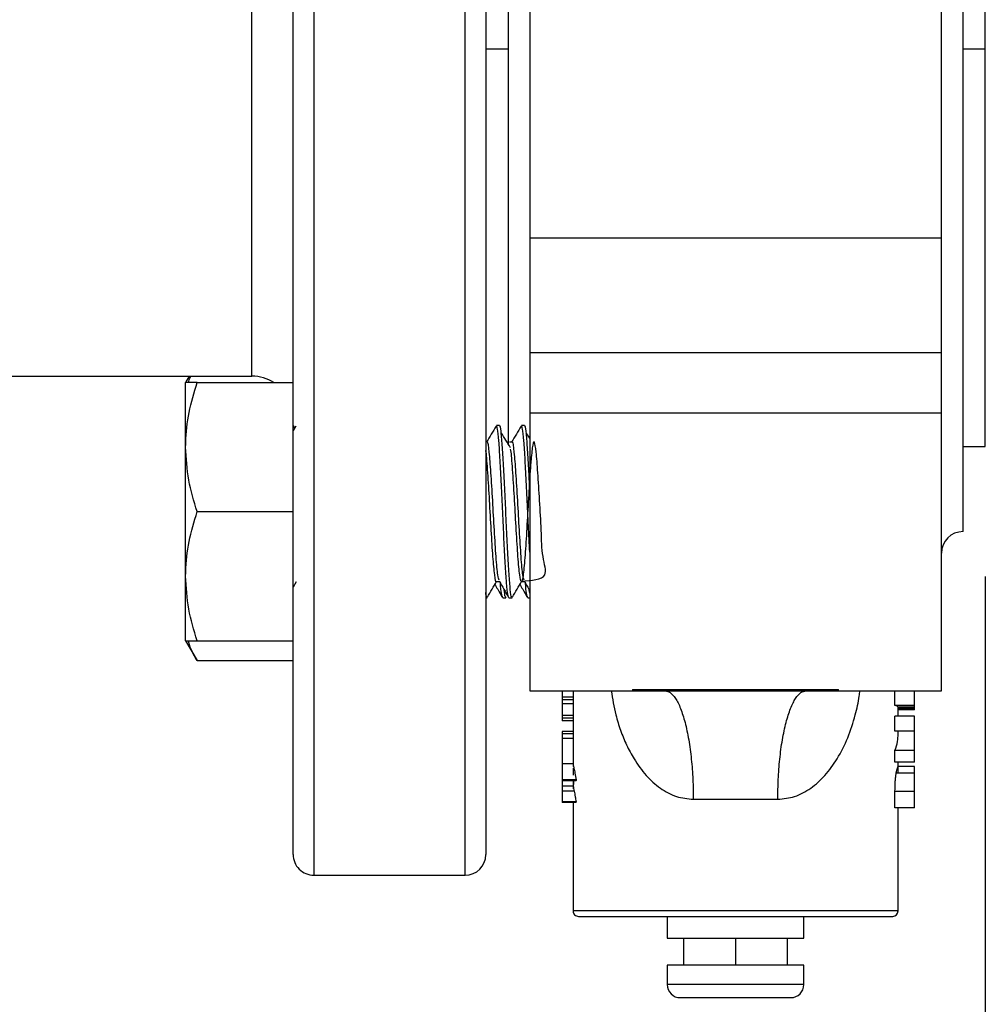
# Model space of a CAD drawing. Extents: x 0 to 16.5, y 0 to 11.7.
# Drawn here: x 5.7 to 6, y 5.6 to 5.9 of the extents above; entities that cross this region are included whole.
import ezdxf

# ---------------------------------------------------------------- set-up
doc = ezdxf.new("R2010")
doc.units = 0
doc.linetypes.add('SLD-SOLID', pattern=[0])
doc.layers.get('0').update_dxf_attribs({"linetype": 'CONTINUOUS'})
doc.layers.add('BRAND_TABLE', color=5, linetype='SLD-SOLID')
doc.styles.add('SLDTEXTSTYLE14', font='TXT', dxfattribs={"width": 0.75})
doc.dimstyles.new('SLDDIMSTYLE0', dxfattribs={"dimtxt": 0.1377952755905512, "dimasz": 0.13, "dimexe": 0, "dimexo": 0.0625, "dimgap": 0.0344488188976378, "dimtad": 1, "dimlfac": 12, "dimrnd": 1e-09, "dimzin": 12, "dimtxsty": 'SLDTEXTSTYLE14', "dimsah": 1, "dimcen": 0.09, "dimazin": 3, "dimtfac": 1, "dimtofl": 0, "dimtmove": 0, "dimatfit": 3, "dimtolj": 1, "dimtzin": 12})

# ---------------------------------------------------------------- blocks, each defined once
blk = doc.blocks.new('_D')
at = {"layer": 'BRAND_TABLE', "color": 1}
for p, q in [((2.920710842579594, 5.744832903270552), (2.920710842579666, 4.780286432608295)), ((6.022351262527094, 5.744832903270548), (6.022351262527165, 4.780286432608525)), ((6.022351262527161, 4.819656511348683), (2.920710842579663, 4.819656511348453))]:
    blk.add_line(p, q, dxfattribs=at)
for points in [[(2.920710842579663, 4.819656511348453), (3.050710842579664, 4.799656511348463), (3.050710842579662, 4.839656511348462)], [(6.022351262527161, 4.819656511348683), (5.89235126252716, 4.839656511348672), (5.892351262527163, 4.799656511348673)]]:
    blk.add_solid(points, dxfattribs=at)
at = {"layer": 'BRAND_TABLE', "color": 1, "insert": (4.291037141851327, 4.997283948930417), "char_height": 0.1377952755905512, "attachment_point": 1, "style": 'SLDTEXTSTYLE14'}
blk.add_mtext('37.22', dxfattribs=at)

msp = doc.modelspace()

# ---------------------------------------------------------------- linework, layer by layer
at = {"color": 7, "linetype": 'SLD-SOLID'}
for p, q in [((5.819021210033691, 6.154445764162956), (5.819021210033691, 5.654445764162958)), ((5.864854543367024, 5.654445764162958), (5.864854543367024, 6.154445764162956)), ((5.812771210033692, 5.660695764162957), (5.812771210033692, 6.148195764162956)), ((5.871104543367025, 6.148195764162956), (5.871104543367025, 5.660695764162957)), ((6.0156255407423, 5.758448388834847), (6.0156255407423, 6.050443139491015)), ((6.022351262527065, 5.90444576416293), (6.022351262527079, 6.02468854631516)), ((5.877830265151748, 6.022492932200171), (5.877830265151751, 5.784683996046254)), ((5.800271210033692, 5.805487430829624), (5.800271210033692, 5.999288491492354)), ((5.884391944941775, 5.961560954510944), (5.884391944941763, 5.847330573814915)), ((6.009063860952262, 5.847330573814915), (6.009063860952274, 5.961560954510944)), ((5.877830265151749, 5.90444576416293), (5.871104543366959, 5.90444576416293)), ((6.022351262527065, 5.90444576416293), (6.0156255407423, 5.90444576416293)), ((6.022351262527075, 5.784202982010699), (6.022351262527065, 5.90444576416293)), ((6.009063860952262, 5.847330573814915), (5.884391944941763, 5.847330573814915)), ((5.884391944941763, 5.847330573814915), (5.884391944941775, 5.812708494367802)), ((6.009063860952274, 5.812708494367802), (6.009063860952262, 5.847330573814915)), ((5.884391944941775, 5.812708494367802), (6.009063860952274, 5.812708494367802)), ((5.884391944941775, 5.812708494367802), (5.884391944941776, 5.794264011268574)), ((6.009063860952274, 5.794264011268574), (6.009063860952274, 5.812708494367802)), ((5.643151787461513, 5.805487430829624), (5.800271210033692, 5.805487430829624)), ((5.781331902242555, 5.805487430829624), (5.780219126700358, 5.80356004705312)), ((5.780219126700393, 5.784028797053119), (5.780219126700382, 5.803560047053118)), ((5.783708048476806, 5.80356004705312), (5.812771210033692, 5.80356004705312)), ((6.009063860952274, 5.794264011268574), (5.884391944941776, 5.794264011268574)), ((5.884391944941776, 5.794264011268574), (5.884391944941753, 5.710252850777098)), ((6.009063860952271, 5.710252850777104), (6.009063860952274, 5.794264011268574)), ((5.81360087200101, 5.790419687707987), (5.812771210033703, 5.78898820055165)), ((5.813243500355499, 5.789803083668335), (5.812872080215766, 5.79044421104188)), ((5.874278753271217, 5.790521277257423), (5.87420724657694, 5.790217485119139)), ((5.875271791557982, 5.790539213719785), (5.87432343720548, 5.790539213719785)), ((5.881854510846975, 5.790521277257423), (5.881783004152699, 5.790217485119139)), ((5.882847549133739, 5.790539213719785), (5.881899194781238, 5.790539213719785)), ((5.884391944941767, 5.786694715391851), (5.883337893075639, 5.788390952803354)), ((5.879191249746033, 5.785495493799873), (5.878244280049064, 5.785495493799873)), ((5.78021912670037, 5.744966297053127), (5.780219126700393, 5.784028797053119)), ((6.015625540742302, 5.784202982010698), (6.022351262527063, 5.784202982010698)), ((5.783708048476841, 5.764497547053126), (5.812771210033723, 5.764497547053127)), ((5.78021912670037, 5.725435047053114), (5.78021912670037, 5.744966297053127)), ((5.812827766966098, 5.741737117897626), (5.813778583921676, 5.743376485272308)), ((5.874325164337779, 5.743376485272307), (5.875210198140384, 5.743376485272307)), ((5.881900921913537, 5.743376485272307), (5.882785955716142, 5.743376485272307)), ((5.884391944941769, 5.73985472245549), (5.884240587479638, 5.740868127199144)), ((5.871104543367025, 5.738455880386451), (5.871482709555859, 5.738455880386451)), ((5.87621809175097, 5.738455880386454), (5.87716517262643, 5.738455880386454)), ((5.877266019609716, 5.738550883064373), (5.877312192306499, 5.738630584126999)), ((5.87758119231392, 5.739094918851456), (5.877636807596142, 5.739190919245633)), ((5.878112991328895, 5.738455880386451), (5.879058467131617, 5.738455880386451)), ((5.883793849326728, 5.738455880386454), (5.88439194494177, 5.738455880386454)), ((5.780219126700352, 5.72543504705313), (5.783708048476801, 5.719392057272689)), ((5.783708048476841, 5.72543504705313), (5.812771210033727, 5.725435047053134)), ((5.783708048476841, 5.719392057272689), (5.812771210033723, 5.719392057272684)), ((5.884391944941775, 5.710252850777104), (5.915558283524452, 5.710252850777104)), ((5.894234464626815, 5.710252850777104), (5.894234464626815, 5.708366014454826)), ((5.89753300808444, 5.708366014454826), (5.894234464626815, 5.708366014454826)), ((5.894234464626815, 5.708366014454826), (5.894234464626815, 5.70750539287711)), ((5.89753300808444, 5.710252850777104), (5.89753300808444, 5.708366014454826)), ((5.9155599239444, 5.710609393633409), (5.977895881949649, 5.710609393633409)), ((5.9155599239444, 5.710609393633409), (5.9155599239444, 5.710252850777103)), ((5.9155599239444, 5.710252850777103), (5.977895881949649, 5.710252850777103)), ((5.977895881949649, 5.710252850777103), (5.977895881949649, 5.710609393633409)), ((5.977897883642975, 5.710252850777103), (6.009063860952273, 5.710252850777103)), ((5.994991580987026, 5.70583309074711), (5.994991580987026, 5.710252850777103)), ((6.000861761214741, 5.70583309074711), (6.000861761214741, 5.710252850777103)), ((5.897563636203191, 5.70750539287711), (5.894234464626815, 5.70750539287711)), ((5.894234464626815, 5.70750539287711), (5.894234464626815, 5.706357897440154)), ((5.897522504482471, 5.706357897440154), (5.894234464626815, 5.706357897440154)), ((5.894234464626815, 5.706357897440154), (5.894234464626815, 5.702819786509531)), ((5.897515304521828, 5.706357897440154), (5.897515304521828, 5.705462824530384)), ((5.897515304521828, 5.705462824530384), (5.897515304521828, 5.697226472640982)), ((6.000861761214741, 5.70583309074711), (5.994991580987026, 5.70583309074711)), ((5.995940501372221, 5.702570998508639), (5.995940501372221, 5.70530465405444)), ((6.000861761214741, 5.705270661050823), (5.995940501372221, 5.705270661050823)), ((6.000861761214741, 5.704860263131809), (5.995940501372221, 5.704860263131809)), ((6.000861761214741, 5.705270661050823), (6.000861761214741, 5.70583309074711)), ((5.897515304521828, 5.702819786509531), (5.894234464626815, 5.702819786509531)), ((5.894234464626815, 5.702819786509531), (5.894234464626815, 5.701959164931815)), ((5.897515304521828, 5.701959164931815), (5.894234464626815, 5.701959164931815)), ((5.894234464626815, 5.701959164931815), (5.894234464626815, 5.701194167973848)), ((5.994991580987026, 5.698071560938336), (5.994991580987026, 5.702570998508639)), ((6.000861761214741, 5.702570998508639), (5.994991580987026, 5.702570998508639)), ((6.000861761214741, 5.70448325947602), (5.995940501372221, 5.70448325947602)), ((6.000861761214741, 5.698071560938336), (6.000861761214741, 5.702570998508639)), ((5.897515304521828, 5.701194167973848), (5.894234464626815, 5.701194167973848)), ((5.897515304521828, 5.697942930902464), (5.894234464626815, 5.697942930902464)), ((5.894234464626815, 5.697942930902464), (5.894234464626815, 5.697273558564243)), ((5.897515304521828, 5.697273558564243), (5.894234464626815, 5.697273558564243)), ((5.894234464626815, 5.697273558564243), (5.894234464626815, 5.695839189268048)), ((5.897518433178142, 5.695839189268048), (5.894234464626815, 5.695839189268048)), ((5.894234464626815, 5.695839189268048), (5.894234464626815, 5.688189219688331)), ((5.897515304521828, 5.695839189268048), (5.897515304521828, 5.688170523357608)), ((6.000861761214741, 5.698071560938336), (5.994991580987026, 5.698071560938336)), ((5.995940501372221, 5.697129591822596), (5.995940501372221, 5.698071560938336)), ((6.000861761214741, 5.692188897833724), (6.000861761214741, 5.698071560938336)), ((5.994991580987026, 5.6886227420407), (5.994991580987026, 5.692188897833724)), ((6.000861761214741, 5.692188897833724), (5.994991580987026, 5.692188897833724)), ((6.000861761214741, 5.6886227420407), (6.000861761214741, 5.692188897833724)), ((5.897515304521828, 5.688191023872415), (5.894234464626815, 5.688191023872415)), ((5.897515304521828, 5.687979505576461), (5.897515304521828, 5.687301842797384)), ((6.000861761214741, 5.6886227420407), (5.994991580987026, 5.6886227420407)), ((6.000861761214741, 5.687385396708862), (5.995938926543874, 5.687385396708862)), ((5.995940501372221, 5.687382457284255), (5.995940501372221, 5.6886227420407)), ((5.995940501372221, 5.685360649802227), (5.995940501372221, 5.687385396708862)), ((5.897515304521828, 5.686808021621376), (5.897515304521828, 5.684688878365108)), ((6.000861761214741, 5.685322861557004), (5.995385841038066, 5.685322861557004)), ((5.898449553597754, 5.683312364081263), (5.894234464626815, 5.683312364081263)), ((5.894234464626815, 5.683312364081263), (5.894234464626815, 5.683025490222025)), ((5.898412140895064, 5.683025490222025), (5.894234464626815, 5.683025490222025)), ((5.897555526572516, 5.681399871686335), (5.894234464626815, 5.681399871686335)), ((5.897515304521828, 5.683025490222025), (5.897515304521828, 5.681612172391933)), ((5.897515304521828, 5.681420064199875), (5.897515304521828, 5.680588662433775)), ((5.897723624729544, 5.683312364081263), (5.897555526572516, 5.681399871686335)), ((5.897871449743193, 5.679869877770391), (5.894234464626815, 5.679869877770391)), ((5.994991580987026, 5.674786971512011), (5.994991580987026, 5.67980489895858)), ((6.000861761214741, 5.67980489895858), (5.994991580987026, 5.67980489895858)), ((6.000861761214741, 5.674786971512011), (6.000861761214741, 5.67980489895858)), ((5.894234464626815, 5.67661864069902), (5.894234464626815, 5.676427391459518)), ((5.898430748958991, 5.67661864069902), (5.894234464626815, 5.67661864069902)), ((5.898375513586312, 5.676427391459518), (5.894234464626815, 5.676427391459518)), ((5.897515304521828, 5.676427391459517), (5.897515304521828, 5.6595310660002)), ((5.933932627356474, 5.677444451826972), (5.959523178537576, 5.677444451826972)), ((6.000861761214741, 5.674786971512011), (5.994991580987026, 5.674786971512011)), ((5.995940501372221, 5.6595310660002), (5.995940501372221, 5.674786971512011)), ((5.897515304521828, 5.659529425580254), (5.897515304521828, 5.643618992509387)), ((5.995940501372221, 5.643618992509388), (5.995940501372221, 5.6595310660002)), ((5.819021210033691, 5.654445764162957), (5.864854543367024, 5.654445764162957)), ((5.946727902947026, 5.643618992509387), (5.897515304521828, 5.643618992509386)), ((5.995940501372221, 5.643618992509387), (5.946727902947026, 5.643618992509387)), ((5.899155724469335, 5.64197857256188), (5.946727902947026, 5.641978572561881)), ((5.926058611608443, 5.641978572561881), (5.926058611608443, 5.635416892771854)), ((5.946727902947026, 5.641978572561881), (5.994300081424715, 5.641978572561881)), ((5.967397194285608, 5.635416892771854), (5.967397194285608, 5.641978572561881)), ((5.926058611608443, 5.635416892771854), (5.967397194285608, 5.635416892771854)), ((5.930979871450962, 5.635416892771854), (5.930979871450962, 5.627214793034327)), ((5.946727902947026, 5.635416892771854), (5.946727902947026, 5.627214793034327)), ((5.962475934443088, 5.627214793034327), (5.962475934443088, 5.635416892771854)), ((5.926058611608443, 5.627214793034327), (5.926058611608443, 5.621309281223298)), ((5.967397194285608, 5.627214793034327), (5.926058611608443, 5.627214793034327)), ((5.967397194285608, 5.621309281223298), (5.967397194285608, 5.627214793034327)), ((5.967397194285608, 5.621309281223298), (5.926058611608443, 5.621309281223298)), ((5.929995619482458, 5.617372273349281), (5.963460186411591, 5.617372273349281))]:
    msp.add_line(p, q, dxfattribs=at)
for centre, radius, start, end in [((5.800271210033692, 5.792987430829624), 0.01250000000000018, 57.75874939842129, 90), ((6.0156255407423, 5.75188670904482), 0.006561679790026531, 90, 180), ((5.819021210033691, 5.660695764162957), 0.006250000000000533, 180, 270.0000000000008), ((5.864854543367024, 5.660695764162957), 0.006250000000000533, 270.0000000000008, 0), ((5.899155724469335, 5.643618992509386), 0.001640419947507077, 180, 270.0000000000008), ((5.994300081424715, 5.643618992509387), 0.001640419947506189, 270.0000000000008, 359.9999999999388), ((5.929995619482458, 5.621309281223298), 0.003937007874016629, 180, 270.0000000000008), ((5.963460186411591, 5.621309281223298), 0.003937007874016629, 270.0000000000008, 0)]:
    msp.add_arc(centre, radius, start, end, dxfattribs=at)
for points, knots in [([(5.780219126700393, 5.784028797053119), (5.780223293499636, 5.784491805652857), (5.780254844739127, 5.787997732951407), (5.781016856573896, 5.794607926835321), (5.78280552119846, 5.80055783354064), (5.783708048476806, 5.80356004705312)], [0, 0, 0, 0, 0.0700983580794454, 0.53078873116533, 1, 1, 1, 1]), ([(5.783708048476806, 5.80356004705312), (5.782950505879657, 5.803560047053121), (5.781427885782875, 5.803560047053122), (5.78036465745063, 5.803560047053117), (5.780257521176255, 5.803560047053118), (5.780219126700382, 5.803560047053118)], [0, 0, 0, 0, 0.3884953052114656, 0.7808547815622694, 1, 1, 1, 1]), ([(5.781114469846584, 5.80356004705312), (5.781153554190002, 5.803832602104178), (5.781247252101338, 5.804486005405186), (5.78159228552032, 5.805118670328372), (5.781793394657036, 5.805487430829624)], [0, 0, 0, 0, 0.4171314265446863, 1, 1, 1, 1]), ([(5.874206932607071, 5.790419687707986), (5.873730418224602, 5.789597308878935), (5.872777585881843, 5.787952890210482), (5.871824174957016, 5.786309963163749), (5.871347567765328, 5.785488668981461)], [0, 0, 0, 0, 0.500103072792759, 1, 1, 1, 1]), ([(5.878021174671893, 5.738843550866227), (5.87793849385248, 5.738958413647945), (5.877725627974614, 5.739254133586838), (5.877388803858122, 5.742721524652451), (5.876996984081014, 5.748500011265068), (5.8766110266834, 5.756038817631976), (5.876221582924527, 5.76441576078), (5.875833148870838, 5.772805196030159), (5.875446231714453, 5.780357763922963), (5.875055389665318, 5.786208747693766), (5.874685016687216, 5.789932843692863), (5.874439160206014, 5.790252296290031), (5.87432343720548, 5.790402660489875)], [0, 0, 0, 0, 0.06657676654194444, 0.1714051935645693, 0.2766269268823029, 0.3815621053010071, 0.4866651277362603, 0.5917194881694355, 0.6966990394873858, 0.8018766615762094, 0.9067446703630099, 1, 1, 1, 1]), ([(5.879058467131617, 5.738774093994348), (5.879009327437837, 5.738690837416552), (5.878829381263593, 5.738385957562762), (5.87853322870824, 5.7406584686728), (5.878131550312196, 5.745328669863373), (5.877756369134546, 5.752165190162971), (5.877354541656664, 5.760197699584096), (5.876979485042634, 5.768716984614681), (5.876577631085968, 5.776757871259356), (5.876202499776086, 5.783609574889806), (5.875800752275175, 5.788303416689888), (5.875503454746103, 5.790598430540477), (5.875322206807313, 5.790300576684148), (5.875271791557982, 5.79021772676855)], [0, 0, 0, 0, 0.03830477856278753, 0.1402694609467967, 0.2434252494845486, 0.3453699666283388, 0.4485401618703708, 0.5504774200139322, 0.653648879192155, 0.7555911903318646, 0.8587507697209543, 0.960710641953427, 1, 1, 1, 1]), ([(5.878612164435993, 5.783811730676229), (5.878137146015383, 5.784573156537465), (5.877187060452256, 5.786096086358218), (5.876237126722048, 5.787625971169995), (5.875762135499881, 5.788390952803354)], [0, 0, 0, 0, 0.4999743591989989, 1, 1, 1, 1]), ([(5.881782690182828, 5.790419687707985), (5.881306175800359, 5.789597308878934), (5.880353343457601, 5.78795289021048), (5.879399932532774, 5.786309963163748), (5.878923325341087, 5.785488668981461)], [0, 0, 0, 0, 0.5001030727931319, 1, 1, 1, 1]), ([(5.884391944941763, 5.752257179492116), (5.884323464270061, 5.753535693277469), (5.884125841835702, 5.757225245385234), (5.883797384222301, 5.764456404870309), (5.883408894743601, 5.772794316898604), (5.88302199243177, 5.780360684323327), (5.882631146402129, 5.78620796780764), (5.882260774445614, 5.789933013475203), (5.882014917840224, 5.790252350628629), (5.881899194781238, 5.790402660489875)], [0, 0, 0, 0, 0.08266966350224358, 0.2385692158483831, 0.3943965877361058, 0.550112995092986, 0.7061232012750229, 0.8616741573416254, 1, 1, 1, 1]), ([(5.884391944941763, 5.771838230198567), (5.884312953781958, 5.773454412719032), (5.884102818163426, 5.777753849699535), (5.883778173044751, 5.783587463684066), (5.883376532838369, 5.788309445601317), (5.883079210444892, 5.790597938268326), (5.8828979639746, 5.79030046955438), (5.882847549133739, 5.79021772676855)], [0, 0, 0, 0, 0.1505863654530704, 0.4005962075385391, 0.6535913561115763, 0.9036442661438038, 1, 1, 1, 1]), ([(5.875160388277043, 5.743753585810091), (5.875021514961354, 5.744112441946162), (5.874710860532868, 5.744915189740486), (5.8742168397515, 5.750543437139895), (5.8737012103053, 5.7586774666801), (5.873189439227703, 5.767940983597957), (5.872664706371996, 5.77667518181414), (5.872146015927305, 5.782759434450726), (5.871800856383054, 5.785743731687636), (5.871621519478248, 5.785437876529449), (5.871615062358305, 5.785426864052993)], [0, 0, 0, 0, 0.11852151085785, 0.2651282000150554, 0.410978211940304, 0.5565299185374157, 0.7030345792221291, 0.8490562594375255, 0.9945651909254491, 1, 1, 1, 1]), ([(5.8819011517427, 5.743435233644792), (5.885018001969133, 5.743654356880641), (5.890563747558342, 5.744044238212889), (5.888049110685698, 5.7505251699668), (5.888005032695829, 5.758677322782401), (5.887367239656337, 5.767959747918182), (5.886876299311331, 5.776599787697327), (5.88634910248094, 5.783040610440866), (5.885840473474519, 5.786111423000687), (5.885316799379627, 5.785270183334403), (5.884951760737893, 5.781987864645296), (5.884669583570277, 5.778616483165405), (5.884399474890757, 5.774768455622421), (5.88395017409396, 5.767424251212502), (5.883440030351766, 5.758177489341473), (5.882925200947323, 5.750069809466524), (5.882398607647133, 5.744583308465095), (5.881884739305334, 5.74272201648838), (5.881372039540664, 5.744805628326639), (5.88084568237591, 5.750477771759706), (5.880329972632456, 5.758679249763306), (5.8798182748821, 5.767999227614068), (5.87929332781686, 5.776438900302256), (5.87889342702413, 5.782000101106082), (5.87866843859586, 5.783145914512097), (5.87861480896183, 5.783419037686047)], [0, 0, 0, 0, 0.06067438609090341, 0.1079566500141421, 0.1549948772376185, 0.2019368977236251, 0.2491862563463184, 0.2962798484746802, 0.3432080735191905, 0.3904008673142326, 0.4375605206699985, 0.4426803393687727, 0.4671636466398585, 0.5144404232181539, 0.5614006557593485, 0.6084036808676718, 0.6556950931487414, 0.7026888214177754, 0.7496558011410717, 0.7969380650643106, 0.8439762922877867, 0.8909183127737933, 0.9381676713964866, 0.9852612635248486, 1, 1, 1, 1]), ([(5.8827361458528, 5.743753585810091), (5.882597272537111, 5.744112441946162), (5.882286618108625, 5.744915189740486), (5.881792597327256, 5.750543437139895), (5.881276967881059, 5.7586774666801), (5.880765196803462, 5.767940983597957), (5.880240463947753, 5.77667518181414), (5.879721773503066, 5.782759434450727), (5.879376613958801, 5.785743731687634), (5.879197277054007, 5.785437876529449), (5.879190819934062, 5.785426864052992)], [0, 0, 0, 0, 0.1185215108578302, 0.2651282000150208, 0.4109782119402568, 0.5565299185373548, 0.7030345792220541, 0.8490562594374367, 0.9945651909253466, 1, 1, 1, 1]), ([(5.783708048476841, 5.764497547053126), (5.782732901765484, 5.767669507917231), (5.780764729320512, 5.774071586595801), (5.780402092314118, 5.780689687131115), (5.780219126700393, 5.784028797053119)], [0, 0, 0, 0, 0.4954579634768091, 0.9999999999999999, 0.9999999999999999, 0.9999999999999999, 0.9999999999999999]), ([(5.874325394166942, 5.743435233644793), (5.874319953369601, 5.743415618495698), (5.874142999953551, 5.742777666478506), (5.873796650740679, 5.74508666433995), (5.873269825698411, 5.750403361361474), (5.872754243609509, 5.758696590700203), (5.872242501681397, 5.768003899800597), (5.871717604203556, 5.776402515735631), (5.871339573196522, 5.781786770188368), (5.871136361748183, 5.78286975056903), (5.871104543367025, 5.783039321145987)], [0, 0, 0, 0, 0.005088391420975373, 0.1654919651918986, 0.3269723106164861, 0.4876192117999547, 0.6479375437502723, 0.8093055096300262, 0.9701414953289865, 1, 1, 1, 1]), ([(5.78021912670037, 5.744966297053127), (5.780223293499613, 5.745429305652865), (5.780254844739105, 5.748935232951408), (5.781016856573893, 5.755545426835327), (5.782805521198482, 5.761495333540646), (5.783708048476841, 5.764497547053126)], [0, 0, 0, 0, 0.07009835807950039, 0.5307887311651918, 1, 1, 1, 1]), ([(5.783708048476841, 5.72543504705313), (5.782732901765485, 5.728607007917232), (5.780764729320515, 5.735009086595802), (5.780402092314104, 5.741627187131122), (5.78021912670037, 5.744966297053127)], [0, 0, 0, 0, 0.4954579634768933, 1, 1, 1, 1]), ([(5.871594591043538, 5.738563374617126), (5.872072069289988, 5.739387712861273), (5.873001597181329, 5.740992488357395), (5.873932113963643, 5.742596445838728), (5.874384644527738, 5.743376485272308)], [0, 0, 0, 0, 0.5136782348300086, 1, 1, 1, 1]), ([(5.873852358546477, 5.742458735261057), (5.874134341785209, 5.741972479894357), (5.874894203885162, 5.740662164339019), (5.875653236068601, 5.739351815211116), (5.876130592993595, 5.73852773390862)], [0, 0, 0, 0, 0.3710979120406208, 1, 1, 1, 1]), ([(5.875155616809342, 5.743470601449845), (5.87563331224294, 5.742647044384291), (5.876589054803751, 5.74099932392593), (5.877543758754331, 5.739351628204592), (5.878021286385334, 5.738527477184848)], [0, 0, 0, 0, 0.4998160102798145, 1, 1, 1, 1]), ([(5.876127011145738, 5.738776505780293), (5.876029081415769, 5.738951518853657), (5.875828342735756, 5.739310264796725), (5.875628036426087, 5.741639806852114), (5.875525448915884, 5.742832889185723)], [0, 0, 0, 0, 0.4878468363139652, 1, 1, 1, 1]), ([(5.87716517262643, 5.738788894604937), (5.877102518918554, 5.738703635479113), (5.876939014934305, 5.738481139361346), (5.87676943058643, 5.739957499231291), (5.876664829903882, 5.740868127199144)], [0, 0, 0, 0, 0.3831937684093951, 1, 1, 1, 1]), ([(5.879170348619295, 5.738563374617126), (5.879647826865744, 5.73938771286127), (5.880577354757086, 5.740992488357394), (5.881507871539399, 5.742596445838727), (5.881960402103494, 5.743376485272308)], [0, 0, 0, 0, 0.5136782348293625, 0.9999999999999999, 0.9999999999999999, 0.9999999999999999, 0.9999999999999999]), ([(5.881428116122236, 5.742458735261057), (5.881710099360967, 5.741972479894358), (5.88246996146092, 5.74066216433902), (5.883228993644358, 5.739351815211116), (5.883706350569352, 5.73852773390862)], [0, 0, 0, 0, 0.3710979120402679, 1, 1, 1, 1]), ([(5.882731374385099, 5.743470601449845), (5.883209132622897, 5.742647042888456), (5.88376288422747, 5.741692487134629), (5.884316034146504, 5.740737945711404), (5.884391944941763, 5.740606950485606)], [0, 0, 0, 0, 0.8627663267299618, 1, 1, 1, 1]), ([(5.883702768721496, 5.738776505780293), (5.883604838991525, 5.738951518853657), (5.883404100311513, 5.739310264796725), (5.883203794001846, 5.741639806852114), (5.883101206491641, 5.742832889185721)], [0, 0, 0, 0, 0.4878468363139446, 1, 1, 1, 1]), ([(5.871482709555859, 5.738774093994348), (5.871433588356584, 5.738667619731933), (5.87130518413044, 5.738389292951015), (5.871181136450162, 5.739409545567772), (5.871104543367025, 5.740039499254305)], [0, 0, 0, 0, 0.3825512660430038, 1, 1, 1, 1]), ([(5.780219126700371, 5.725435047053114), (5.780257507231338, 5.725435047053116), (5.780363862961632, 5.725435047053122), (5.781421409388179, 5.725435047053116), (5.782942843326421, 5.725435047053126), (5.783708048476841, 5.72543504705313)], [0, 0, 0, 0, 0.2191447731573294, 0.6072688887143489, 1, 1, 1, 1]), ([(5.783708048476841, 5.719392057272689), (5.782621407997166, 5.721214728736885), (5.781435038660787, 5.723204679945095), (5.78111715116692, 5.725262096058466), (5.781090428834041, 5.72543504705312)], [0, 0, 0, 0, 0.9159377660505357, 0.9999999999999999, 0.9999999999999999, 0.9999999999999999, 0.9999999999999999]), ([(5.89753300808444, 5.708366014454826), (5.89753771299072, 5.708205335646142), (5.897546114025457, 5.707918429133408), (5.897558282533185, 5.707631590650627), (5.897563636203192, 5.70750539287711)], [0, 0, 0, 0, 0.5600389031026192, 0.9999999999999999, 0.9999999999999999, 0.9999999999999999, 0.9999999999999999]), ([(5.909096530461892, 5.710252850777104), (5.909492559186571, 5.707796692202441), (5.91015566662924, 5.703684119225427), (5.911856862093011, 5.698277785923667), (5.913669220547418, 5.693826060062698), (5.916159746460405, 5.689176046389719), (5.919429238758806, 5.68461692743342), (5.923745888603273, 5.680713044276354), (5.92857363510579, 5.677985755248873), (5.932202184059985, 5.677619241196686), (5.933932627356474, 5.677444451826972)], [0, 0, 0, 0, 0.1600877486925992, 0.2680496919115347, 0.3755795733037184, 0.4837066931806216, 0.6283194532545027, 0.7604675487006334, 0.8857677463154747, 1, 1, 1, 1]), ([(5.925402443629441, 5.710252850777103), (5.925922714854004, 5.710146412024825), (5.92699442134651, 5.70992715888053), (5.92858420943013, 5.708101812018149), (5.93011306382913, 5.705075046284191), (5.931476869480713, 5.700807628178035), (5.932586398188314, 5.69556222182579), (5.933373357279142, 5.689682012598876), (5.933847947463358, 5.683567443046492), (5.933904953280879, 5.679445494998379), (5.933932627356474, 5.677444451826972)], [0, 0, 0, 0, 0.1165160324215721, 0.2400113297290139, 0.368640813762654, 0.4999999999999396, 0.6313591862371869, 0.7599886702707981, 0.8834839675781977, 1, 1, 1, 1]), ([(5.959523178537577, 5.677444451826972), (5.959550852613165, 5.679445494998379), (5.959607858430677, 5.683567443046494), (5.960082448614901, 5.689682012598876), (5.960869407705728, 5.69556222182579), (5.96197893641333, 5.700807628178034), (5.963342742064914, 5.705075046284194), (5.964871596463912, 5.708101812018151), (5.96646138454753, 5.70992715888053), (5.967533091040042, 5.710146412024825), (5.968053362264611, 5.710252850777103)], [0, 0, 0, 0, 0.116516032421823, 0.2400113297292054, 0.3686408137627606, 0.4999999999999687, 0.6313591862372001, 0.7599886702707617, 0.8834839675781269, 1, 1, 1, 1]), ([(5.959523178537576, 5.677444451826972), (5.961253718971713, 5.677619223202011), (5.964882307627112, 5.67798568296004), (5.96971002084789, 5.680713162974699), (5.974027196893516, 5.684617348686697), (5.977750216601386, 5.689811226201344), (5.980839601995821, 5.695963887388926), (5.982912000647702, 5.702405453304962), (5.984034149827199, 5.707221805611323), (5.984319706080623, 5.709714406486455), (5.984381391100414, 5.710252850777103)], [0, 0, 0, 0, 0.1142149632867757, 0.2394853722479737, 0.3716213977795223, 0.5161912893314906, 0.6779902766600661, 0.8395744502337047, 0.9653453458163368, 1, 1, 1, 1]), ([(5.897563636203191, 5.70750539287711), (5.897553509440529, 5.707291246163067), (5.897535424564867, 5.706908812326555), (5.897526452549916, 5.706526243822194), (5.897522504482471, 5.706357897440154)], [0, 0, 0, 0, 0.5599575497696047, 1, 1, 1, 1]), ([(5.995940501372221, 5.70530465405444), (5.995890520047414, 5.705404025706899), (5.995801268882926, 5.70558147269802), (5.995238982678832, 5.705756208368913), (5.994991580987026, 5.70583309074711)], [0, 0, 0, 0, 0.5600075370794302, 1, 1, 1, 1]), ([(6.000861761214741, 5.704860263131809), (6.000861761214741, 5.704930650642721), (6.000861761214741, 5.705025555597669), (6.000861761214741, 5.705158589182406), (6.000861761214741, 5.705192956655319)], [0, 0, 0, 0, 0.7416631824160669, 1, 1, 1, 1]), ([(6.000861761214741, 5.70448325947602), (6.000861761214741, 5.704501763260886), (6.000861761214741, 5.704534378507867), (6.000861761214741, 5.704761846003497), (6.000861761214741, 5.704860263131809)], [0, 0, 0, 0, 0.5673354206556551, 1, 1, 1, 1]), ([(5.897515304521828, 5.697226472640982), (5.897515468040956, 5.696967508901719), (5.897515760035668, 5.696505079563275), (5.897517616393835, 5.696042653448735), (5.897518433178142, 5.695839189268048)], [0, 0, 0, 0, 0.5600071572734475, 1, 1, 1, 1]), ([(5.994991580987026, 5.692188897833724), (5.995296008599303, 5.693105589631663), (5.995840081539186, 5.694743900945612), (5.995909795001344, 5.69640009540086), (5.995940501372221, 5.697129591822596)], [0, 0, 0, 0, 0.5595345586232994, 1, 1, 1, 1]), ([(5.894234464626815, 5.688189219688331), (5.894234464626815, 5.688135005049383), (5.894234464626815, 5.688029951533466), (5.894234464626815, 5.686635934540172), (5.894234464626816, 5.684578882551039), (5.894234464626815, 5.683312364081263)], [0, 0, 0, 0, 0.2906907754488711, 0.563281220687949, 1, 1, 1, 1]), ([(5.897515304521828, 5.688170523357608), (5.897531098331759, 5.688074142348702), (5.897562013426697, 5.687885484383735), (5.897790058548285, 5.686889338788522), (5.898099883151523, 5.685389529491901), (5.898331131743323, 5.684015831539093), (5.898449553597755, 5.683312364081263)], [0, 0, 0, 0, 0.2547602110162873, 0.4986723371165343, 0.743271294953701, 0.9999999999999999, 0.9999999999999999, 0.9999999999999999, 0.9999999999999999]), ([(5.995385841038066, 5.685322861557004), (5.995445311139423, 5.685644775656449), (5.995569816636209, 5.686318729020554), (5.995831956366274, 5.68721281869365), (5.995894642569926, 5.687313952120274), (5.995938926543874, 5.687385396708862)], [0, 0, 0, 0, 0.2116300880997687, 0.4430648115974504, 1, 1, 1, 1]), ([(6.000861761214741, 5.685322861557004), (6.000861761214741, 5.685680426546933), (6.000861761214741, 5.686435996603147), (6.000861761214741, 5.687236023802357), (6.000861761214742, 5.687326349340485), (6.000861761214741, 5.687385396708862)], [0, 0, 0, 0, 0.2372804853194367, 0.5013970457960925, 1, 1, 1, 1]), ([(5.994991580987026, 5.67980489895858), (5.995010595721093, 5.680867796548392), (5.995038510445815, 5.682428191425476), (5.995222173472371, 5.684251757664861), (5.995330989420264, 5.684963891341569), (5.995385841038066, 5.685322861557004)], [0, 0, 0, 0, 0.5144532972951295, 0.7552470692307635, 1, 1, 1, 1]), ([(6.000861761214741, 5.67980489895858), (6.000861761214741, 5.681008394336968), (6.000861761214741, 5.683102689879698), (6.000861761214741, 5.684660326921908), (6.000861761214741, 5.685322861557004)], [0, 0, 0, 0, 0.5746540322663274, 1, 1, 1, 1]), ([(5.894234464626815, 5.682862395414872), (5.894234464626815, 5.682739157256818), (5.894234464626815, 5.682342964975823), (5.894234464626815, 5.681784572553246), (5.894234464626815, 5.681399871686335)], [0, 0, 0, 0, 0.3110564338682807, 1, 1, 1, 1]), ([(5.894234464626815, 5.681399871686335), (5.894234464626815, 5.681211733104496), (5.894234464626815, 5.680868763473246), (5.894234464626815, 5.680180561398641), (5.894234464626815, 5.679869877770391)], [0, 0, 0, 0, 0.5485575534906143, 1, 1, 1, 1]), ([(5.897555526572516, 5.681399871686335), (5.897596561033569, 5.681206572810667), (5.89766990154858, 5.680861091507192), (5.897809817577438, 5.680172984674632), (5.897871449743193, 5.679869877770391)], [0, 0, 0, 0, 0.5595060390343911, 1, 1, 1, 1]), ([(5.898449553597754, 5.683312364081263), (5.898442518487746, 5.683258825246685), (5.898429954327075, 5.683163209041821), (5.898417584448794, 5.683067575306747), (5.898412140895064, 5.683025490222025)], [0, 0, 0, 0, 0.5599347375722329, 1, 1, 1, 1]), ([(5.894234464626815, 5.679869877770391), (5.894234464626815, 5.679372863313668), (5.894234464626815, 5.67844790060331), (5.894234464626816, 5.677197266050076), (5.894234464626815, 5.67661864069902)], [0, 0, 0, 0, 0.5373345878219967, 1, 1, 1, 1]), ([(5.897871449743193, 5.679869877770391), (5.897971361831953, 5.679350403134737), (5.898150069996936, 5.678421242709345), (5.89834486143813, 5.677170235363022), (5.898430748958991, 5.67661864069902)], [0, 0, 0, 0, 0.559079596436664, 1, 1, 1, 1]), ([(5.898430748958991, 5.67661864069902), (5.898420323424678, 5.676582953804274), (5.898401704995884, 5.676519222403201), (5.8983835170501, 5.676455452783608), (5.898375513586312, 5.676427391459518)], [0, 0, 0, 0, 0.5599577938455268, 0.9999999999999999, 0.9999999999999999, 0.9999999999999999, 0.9999999999999999])]:
    msp.add_open_spline(points, degree=3, knots=knots, dxfattribs=at)

# ---------------------------------------------------------------- dimensions: what is measured, and where the dimension line sits
at = {"layer": 'BRAND_TABLE', "color": 1}
dim = msp.add_linear_dim(base=(2.920710842579663, 4.819656511348454), p1=(6.02235126252709, 5.784202982010706), p2=(2.920710842579592, 5.78420298201071), angle=4.249434755627769e-12, dimstyle='SLDDIMSTYLE0', dxfattribs=at)
dim.commit()
dim.dimension.update_dxf_attribs({"geometry": '_D', "text_midpoint": (4.520121797112502, 4.819656511348573), "dimtype": 160})

doc.saveas('drawing.dxf')
